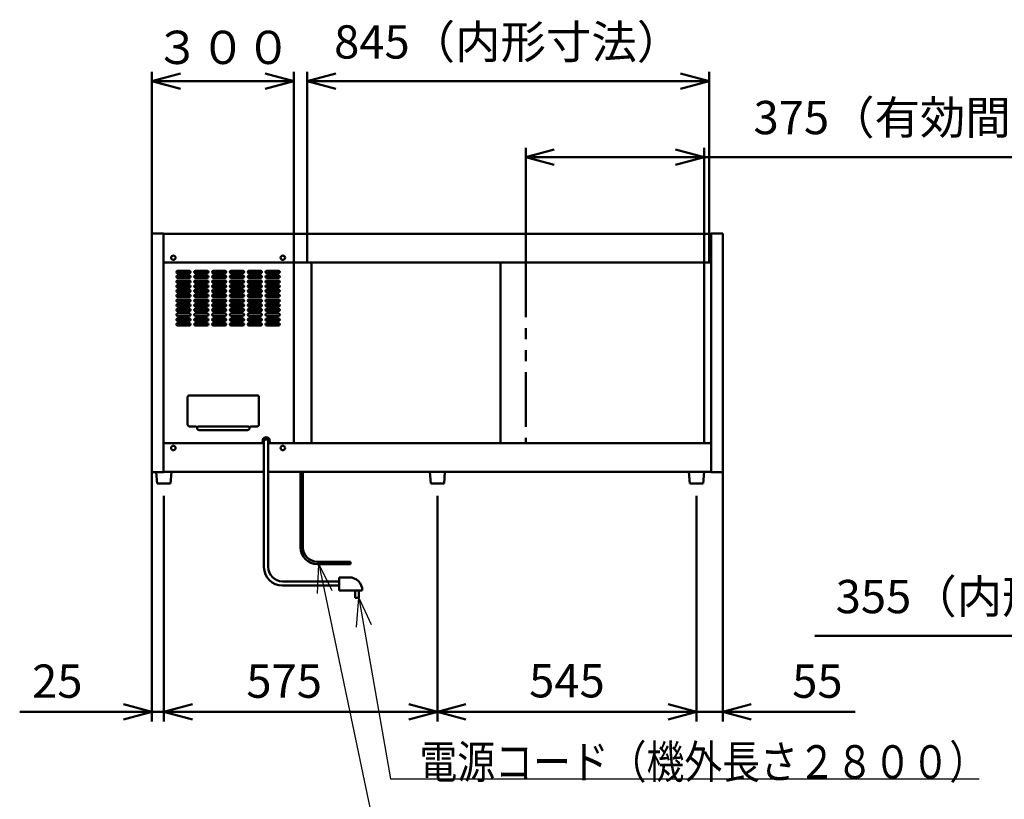
# Model space of a CAD drawing. Units: millimetres. Extents: x 0 to 8380, y 0 to 5550.
# Drawn here: x 4472 to 6542, y 1941 to 3581 of the extents above; entities that cross this region are included whole.
import ezdxf

# ---------------------------------------------------------------- set-up
doc = ezdxf.new("R2010")
doc.units = ezdxf.units.MM
doc.header["$LTSCALE"] = 3.629134
doc.linetypes.add('PHANTOM', pattern=[63.5, 31.75, -6.35, 6.35, -6.35, 6.35, -6.35])
doc.layers.add('SUNPOU', color=7, linetype='Continuous')
doc.styles.get("Standard").update_dxf_attribs({"font": 'txt', "bigfont": 'extfont2'})
doc.dimstyles.get("Standard").update_dxf_attribs({"dimtxt": 2.5, "dimasz": 2.5, "dimexe": 1.25, "dimexo": 0.625, "dimtad": 1, "dimzin": 0, "dimdsep": 46, "dimtxsty": 'Standard', "dimcen": 2.5, "dimadec": 0, "dimazin": 0, "dimtfac": 0.75, "dimtmove": 0, "dimatfit": 3, "dimfxl": 1, "dimarcsym": 0})

# ---------------------------------------------------------------- blocks, each defined once
blk = doc.blocks.new('_OPEN30')
at = {"color": 0, "linetype": 'ByBlock', "lineweight": -2}
for p, q in [((-1, 0.267949), (0, 0)), ((0, 0), (-1, -0.267949)), ((0, 0), (-1, 0))]:
    blk.add_line(p, q, dxfattribs=at)
blk = doc.blocks.new('*D8')
at = {"layer": 'Defpoints', "color": 0}
for p in [(7023.5, 2660), (7378.5, 2660), (7023.5, 2285)]:
    blk.add_point(p, dxfattribs=at)
at = {"layer": 'SUNPOU', "color": 0, "linetype": 'Continuous', "lineweight": 50}
for p, q in [((7023.5, 2659.4), (7023.5, 2265)), ((7378.5, 2659.4), (7378.5, 2265)), ((7023.5, 2285), (6143.4, 2285)), ((7318.5, 2285), (7083.5, 2285))]:
    blk.add_line(p, q, dxfattribs=at)
at = {"layer": 'SUNPOU', "color": 0, "lineweight": 50, "xscale": 60, "yscale": 60, "zscale": 60, "rotation": 180}
blk.add_blockref('_OPEN30', (7023.5, 2285), dxfattribs=at)
at = {"layer": 'SUNPOU', "color": 0, "lineweight": 50, "xscale": 60, "yscale": 60, "zscale": 60}
blk.add_blockref('_OPEN30', (7378.5, 2285), dxfattribs=at)
at = {"layer": 'SUNPOU', "color": 0, "lineweight": 50, "insert": (6553.5, 2358.5), "char_height": 70, "attachment_point": 5}
blk.add_mtext('355（内形寸法）', dxfattribs=at)
blk = doc.blocks.new('*D9')
at = {"layer": 'Defpoints', "color": 0}
for p in [(5535.8, 3291.2), (5535.8, 3070), (5910.8, 3070)]:
    blk.add_point(p, dxfattribs=at)
at = {"layer": 'SUNPOU', "color": 0, "linetype": 'Continuous', "lineweight": 50}
for p, q in [((5535.8, 3070.6), (5535.8, 3311.2)), ((5910.8, 3070.6), (5910.8, 3311.2)), ((5850.8, 3291.2), (5595.8, 3291.2)), ((5910.8, 3291.2), (6790.9, 3291.2))]:
    blk.add_line(p, q, dxfattribs=at)
at = {"layer": 'SUNPOU', "color": 0, "lineweight": 50, "xscale": 60, "yscale": 60, "zscale": 60, "rotation": 180}
blk.add_blockref('_OPEN30', (5535.8, 3291.2), dxfattribs=at)
at = {"layer": 'SUNPOU', "color": 0, "lineweight": 50, "xscale": 60, "yscale": 60, "zscale": 60}
blk.add_blockref('_OPEN30', (5910.8, 3291.2), dxfattribs=at)
at = {"layer": 'SUNPOU', "color": 0, "lineweight": 50, "insert": (6380.8, 3365.7), "char_height": 70, "attachment_point": 5}
blk.add_mtext('375（有効間口）', dxfattribs=at)
blk = doc.blocks.new('*D10')
at = {"layer": 'Defpoints', "color": 0}
for p in [(5076.4, 3451.2), (5076.4, 3070), (5921.4, 3070)]:
    blk.add_point(p, dxfattribs=at)
at = {"layer": 'SUNPOU', "color": 0, "linetype": 'Continuous', "lineweight": 50}
for p, q in [((5076.4, 3070.6), (5076.4, 3471.2)), ((5921.4, 3070.6), (5921.4, 3471.2)), ((5861.4, 3451.2), (5136.4, 3451.2))]:
    blk.add_line(p, q, dxfattribs=at)
at = {"layer": 'SUNPOU', "color": 0, "lineweight": 50, "xscale": 60, "yscale": 60, "zscale": 60, "rotation": 180}
blk.add_blockref('_OPEN30', (5076.4, 3451.2), dxfattribs=at)
at = {"layer": 'SUNPOU', "color": 0, "lineweight": 50, "xscale": 60, "yscale": 60, "zscale": 60}
blk.add_blockref('_OPEN30', (5921.4, 3451.2), dxfattribs=at)
at = {"layer": 'SUNPOU', "color": 0, "lineweight": 50, "insert": (5498.9, 3524.7), "char_height": 70, "attachment_point": 5}
blk.add_mtext('845（内形寸法）', dxfattribs=at)
blk = doc.blocks.new('*D16')
at = {"layer": 'Defpoints', "color": 0}
for p in [(4775, 2580), (5350, 2580), (5350, 2125)]:
    blk.add_point(p, dxfattribs=at)
at = {"layer": 'SUNPOU', "color": 0, "linetype": 'Continuous', "lineweight": 50}
for p, q in [((4775, 2579.4), (4775, 2105)), ((5350, 2579.4), (5350, 2105)), ((4835, 2125), (5290, 2125))]:
    blk.add_line(p, q, dxfattribs=at)
at = {"layer": 'SUNPOU', "color": 0, "lineweight": 50, "xscale": 60, "yscale": 60, "zscale": 60, "rotation": 180}
blk.add_blockref('_OPEN30', (4775, 2125), dxfattribs=at)
at = {"layer": 'SUNPOU', "color": 0, "lineweight": 50, "xscale": 60, "yscale": 60, "zscale": 60}
blk.add_blockref('_OPEN30', (5350, 2125), dxfattribs=at)
at = {"layer": 'SUNPOU', "color": 0, "lineweight": 50, "insert": (5027.9, 2180.7), "char_height": 70, "attachment_point": 5}
blk.add_mtext('575', dxfattribs=at)
blk = doc.blocks.new('*D17')
at = {"layer": 'Defpoints', "color": 0}
for p in [(5950, 2628.8), (5895, 2580), (5895, 2125)]:
    blk.add_point(p, dxfattribs=at)
at = {"layer": 'SUNPOU', "color": 0, "linetype": 'Continuous', "lineweight": 50}
for p, q in [((5950, 2628.2), (5950, 2105)), ((5895, 2579.4), (5895, 2105)), ((5835, 2125), (5775, 2125)), ((5950, 2125), (5895, 2125)), ((5950, 2125), (6228.2, 2125)), ((6010, 2125), (6070, 2125))]:
    blk.add_line(p, q, dxfattribs=at)
at = {"layer": 'SUNPOU', "color": 0, "lineweight": 50, "xscale": 60, "yscale": 60, "zscale": 60}
blk.add_blockref('_OPEN30', (5895, 2125), dxfattribs=at)
at = {"layer": 'SUNPOU', "color": 0, "lineweight": 50, "xscale": 60, "yscale": 60, "zscale": 60, "rotation": 180}
blk.add_blockref('_OPEN30', (5950, 2125), dxfattribs=at)
at = {"layer": 'SUNPOU', "color": 0, "lineweight": 50, "insert": (6149.1, 2180.7), "char_height": 70, "attachment_point": 5}
blk.add_mtext('55', dxfattribs=at)
blk = doc.blocks.new('*D18')
at = {"layer": 'Defpoints', "color": 0}
for p in [(5350, 2580), (5895, 2580), (5895, 2125)]:
    blk.add_point(p, dxfattribs=at)
at = {"layer": 'SUNPOU', "color": 0, "linetype": 'Continuous', "lineweight": 50}
for p, q in [((5350, 2579.4), (5350, 2105)), ((5895, 2579.4), (5895, 2105)), ((5410, 2125), (5835, 2125))]:
    blk.add_line(p, q, dxfattribs=at)
at = {"layer": 'SUNPOU', "color": 0, "lineweight": 50, "xscale": 60, "yscale": 60, "zscale": 60, "rotation": 180}
blk.add_blockref('_OPEN30', (5350, 2125), dxfattribs=at)
at = {"layer": 'SUNPOU', "color": 0, "lineweight": 50, "xscale": 60, "yscale": 60, "zscale": 60}
blk.add_blockref('_OPEN30', (5895, 2125), dxfattribs=at)
at = {"layer": 'SUNPOU', "color": 0, "lineweight": 50, "insert": (5622.5, 2181.5), "char_height": 70, "attachment_point": 5}
blk.add_mtext('545', dxfattribs=at)
blk = doc.blocks.new('*D19')
at = {"layer": 'Defpoints', "color": 0}
for p in [(4750, 2628.8), (4775, 2580), (4750, 2125)]:
    blk.add_point(p, dxfattribs=at)
at = {"layer": 'SUNPOU', "color": 0, "linetype": 'Continuous', "lineweight": 50}
for p, q in [((4750, 2628.2), (4750, 2105)), ((4775, 2579.4), (4775, 2105)), ((4750, 2125), (4471.8, 2125)), ((4690, 2125), (4630, 2125)), ((4775, 2125), (4750, 2125)), ((4835, 2125), (4895, 2125))]:
    blk.add_line(p, q, dxfattribs=at)
at = {"layer": 'SUNPOU', "color": 0, "lineweight": 50, "xscale": 60, "yscale": 60, "zscale": 60}
blk.add_blockref('_OPEN30', (4750, 2125), dxfattribs=at)
at = {"layer": 'SUNPOU', "color": 0, "lineweight": 50, "xscale": 60, "yscale": 60, "zscale": 60, "rotation": 180}
blk.add_blockref('_OPEN30', (4775, 2125), dxfattribs=at)
at = {"layer": 'SUNPOU', "color": 0, "lineweight": 50, "insert": (4550.9, 2180.7), "char_height": 70, "attachment_point": 5}
blk.add_mtext('25', dxfattribs=at)
blk = doc.blocks.new('*D20')
at = {"layer": 'Defpoints', "color": 0}
for p in [(5048, 3451.2), (4750, 3131.2), (5048, 3070)]:
    blk.add_point(p, dxfattribs=at)
at = {"layer": 'SUNPOU', "color": 0, "linetype": 'Continuous', "lineweight": 50}
for p, q in [((4750, 3131.8), (4750, 3471.2)), ((5048, 3070.6), (5048, 3471.2)), ((4810, 3451.2), (4988, 3451.2))]:
    blk.add_line(p, q, dxfattribs=at)
at = {"layer": 'SUNPOU', "color": 0, "lineweight": 50, "xscale": 60, "yscale": 60, "zscale": 60, "rotation": 180}
blk.add_blockref('_OPEN30', (4750, 3451.2), dxfattribs=at)
at = {"layer": 'SUNPOU', "color": 0, "lineweight": 50, "xscale": 60, "yscale": 60, "zscale": 60}
blk.add_blockref('_OPEN30', (5048, 3451.2), dxfattribs=at)
at = {"layer": 'SUNPOU', "color": 0, "lineweight": 50, "insert": (4899, 3513.2), "char_height": 70, "attachment_point": 5}
blk.add_mtext('３００', dxfattribs=at)

msp = doc.modelspace()

# ---------------------------------------------------------------- linework, layer by layer
at = {"color": 2, "linetype": 'Continuous', "lineweight": 50}
for p, q in [((4750, 3131.2), (4774.2, 3131.2)), ((4750, 2628.8), (4750, 3131.2)), ((4774.2, 3131.2), (4774.2, 3130)), ((4774.2, 3070), (4774.2, 3130)), ((4774.2, 3130), (5925.8, 3130)), ((5925.8, 3131.2), (5950, 3131.2)), ((5925.8, 3130), (5925.8, 3131.2)), ((5925.8, 3130), (5925.8, 3070)), ((5950, 3131.2), (5950, 2628.8)), ((4774.2, 2690), (4774.2, 3070)), ((4774.2, 3070), (5046.7, 3070)), ((5046.7, 3070), (5068.7, 3070)), ((5048, 3070), (5048, 2690)), ((5068.7, 3070), (5478.75, 3070)), ((5085.2, 2690), (5085.2, 3070)), ((5478.75, 3070), (5518.75, 3070)), ((5483, 3070), (5483, 2690)), ((5518.75, 3070), (5925.8, 3070)), ((5910.8, 3070), (5910.8, 2690)), ((5925.8, 3070), (5925.8, 2690)), ((4828.75, 3052.5), (4803.75, 3052.5)), ((4803.75, 3047.5), (4828.75, 3047.5)), ((4866.25, 3052.5), (4841.25, 3052.5)), ((4841.25, 3047.5), (4866.25, 3047.5)), ((4903.75, 3052.5), (4878.75, 3052.5)), ((4878.75, 3047.5), (4903.75, 3047.5)), ((4941.25, 3052.5), (4916.25, 3052.5)), ((4916.25, 3047.5), (4941.25, 3047.5)), ((4978.75, 3052.5), (4953.75, 3052.5)), ((4953.75, 3047.5), (4978.75, 3047.5)), ((5016.25, 3052.5), (4991.25, 3052.5)), ((4991.25, 3047.5), (5016.25, 3047.5)), ((4828.75, 3042.5), (4803.75, 3042.5)), ((4803.75, 3037.5), (4828.75, 3037.5)), ((4828.75, 3032.5), (4803.75, 3032.5)), ((4803.75, 3027.5), (4828.75, 3027.5)), ((4866.25, 3042.5), (4841.25, 3042.5)), ((4841.25, 3037.5), (4866.25, 3037.5)), ((4866.25, 3032.5), (4841.25, 3032.5)), ((4841.25, 3027.5), (4866.25, 3027.5)), ((4903.75, 3042.5), (4878.75, 3042.5)), ((4878.75, 3037.5), (4903.75, 3037.5)), ((4903.75, 3032.5), (4878.75, 3032.5)), ((4878.75, 3027.5), (4903.75, 3027.5)), ((4941.25, 3042.5), (4916.25, 3042.5)), ((4916.25, 3037.5), (4941.25, 3037.5)), ((4941.25, 3032.5), (4916.25, 3032.5)), ((4916.25, 3027.5), (4941.25, 3027.5)), ((4978.75, 3042.5), (4953.75, 3042.5)), ((4953.75, 3037.5), (4978.75, 3037.5)), ((4978.75, 3032.5), (4953.75, 3032.5)), ((4953.75, 3027.5), (4978.75, 3027.5)), ((5016.25, 3042.5), (4991.25, 3042.5)), ((4991.25, 3037.5), (5016.25, 3037.5)), ((5016.25, 3032.5), (4991.25, 3032.5)), ((4991.25, 3027.5), (5016.25, 3027.5)), ((4828.75, 3022.5), (4803.75, 3022.5)), ((4803.75, 3017.5), (4828.75, 3017.5)), ((4828.75, 3012.5), (4803.75, 3012.5)), ((4803.75, 3007.5), (4828.75, 3007.5)), ((4828.75, 3002.5), (4803.75, 3002.5)), ((4866.25, 3022.5), (4841.25, 3022.5)), ((4841.25, 3017.5), (4866.25, 3017.5)), ((4866.25, 3012.5), (4841.25, 3012.5)), ((4841.25, 3007.5), (4866.25, 3007.5)), ((4866.25, 3002.5), (4841.25, 3002.5)), ((4903.75, 3022.5), (4878.75, 3022.5)), ((4878.75, 3017.5), (4903.75, 3017.5)), ((4903.75, 3012.5), (4878.75, 3012.5)), ((4878.75, 3007.5), (4903.75, 3007.5)), ((4903.75, 3002.5), (4878.75, 3002.5)), ((4941.25, 3022.5), (4916.25, 3022.5)), ((4916.25, 3017.5), (4941.25, 3017.5)), ((4941.25, 3012.5), (4916.25, 3012.5)), ((4916.25, 3007.5), (4941.25, 3007.5)), ((4941.25, 3002.5), (4916.25, 3002.5)), ((4978.75, 3022.5), (4953.75, 3022.5)), ((4953.75, 3017.5), (4978.75, 3017.5)), ((4978.75, 3012.5), (4953.75, 3012.5)), ((4953.75, 3007.5), (4978.75, 3007.5)), ((4978.75, 3002.5), (4953.75, 3002.5)), ((5016.25, 3022.5), (4991.25, 3022.5)), ((4991.25, 3017.5), (5016.25, 3017.5)), ((5016.25, 3012.5), (4991.25, 3012.5)), ((4991.25, 3007.5), (5016.25, 3007.5)), ((5016.25, 3002.5), (4991.25, 3002.5)), ((4803.75, 2997.5), (4828.75, 2997.5)), ((4828.75, 2992.5), (4803.75, 2992.5)), ((4803.75, 2987.5), (4828.75, 2987.5)), ((4828.75, 2982.5), (4803.75, 2982.5)), ((4841.25, 2997.5), (4866.25, 2997.5)), ((4866.25, 2992.5), (4841.25, 2992.5)), ((4841.25, 2987.5), (4866.25, 2987.5)), ((4866.25, 2982.5), (4841.25, 2982.5)), ((4878.75, 2997.5), (4903.75, 2997.5)), ((4903.75, 2992.5), (4878.75, 2992.5)), ((4878.75, 2987.5), (4903.75, 2987.5)), ((4903.75, 2982.5), (4878.75, 2982.5)), ((4916.25, 2997.5), (4941.25, 2997.5)), ((4941.25, 2992.5), (4916.25, 2992.5)), ((4916.25, 2987.5), (4941.25, 2987.5)), ((4941.25, 2982.5), (4916.25, 2982.5)), ((4953.75, 2997.5), (4978.75, 2997.5)), ((4978.75, 2992.5), (4953.75, 2992.5)), ((4953.75, 2987.5), (4978.75, 2987.5)), ((4978.75, 2982.5), (4953.75, 2982.5)), ((4991.25, 2997.5), (5016.25, 2997.5)), ((5016.25, 2992.5), (4991.25, 2992.5)), ((4991.25, 2987.5), (5016.25, 2987.5)), ((5016.25, 2982.5), (4991.25, 2982.5)), ((4803.75, 2977.5), (4828.75, 2977.5)), ((4828.75, 2972.5), (4803.75, 2972.5)), ((4803.75, 2967.5), (4828.75, 2967.5)), ((4828.75, 2962.5), (4803.75, 2962.5)), ((4841.25, 2977.5), (4866.25, 2977.5)), ((4866.25, 2972.5), (4841.25, 2972.5)), ((4841.25, 2967.5), (4866.25, 2967.5)), ((4866.25, 2962.5), (4841.25, 2962.5)), ((4878.75, 2977.5), (4903.75, 2977.5)), ((4903.75, 2972.5), (4878.75, 2972.5)), ((4878.75, 2967.5), (4903.75, 2967.5)), ((4903.75, 2962.5), (4878.75, 2962.5)), ((4916.25, 2977.5), (4941.25, 2977.5)), ((4941.25, 2972.5), (4916.25, 2972.5)), ((4916.25, 2967.5), (4941.25, 2967.5)), ((4941.25, 2962.5), (4916.25, 2962.5)), ((4953.75, 2977.5), (4978.75, 2977.5)), ((4978.75, 2972.5), (4953.75, 2972.5)), ((4953.75, 2967.5), (4978.75, 2967.5)), ((4978.75, 2962.5), (4953.75, 2962.5)), ((4991.25, 2977.5), (5016.25, 2977.5)), ((5016.25, 2972.5), (4991.25, 2972.5)), ((4991.25, 2967.5), (5016.25, 2967.5)), ((5016.25, 2962.5), (4991.25, 2962.5)), ((4803.75, 2957.5), (4828.75, 2957.5)), ((4828.75, 2952.5), (4803.75, 2952.5)), ((4803.75, 2947.5), (4828.75, 2947.5)), ((4828.75, 2942.5), (4803.75, 2942.5)), ((4841.25, 2957.5), (4866.25, 2957.5)), ((4866.25, 2952.5), (4841.25, 2952.5)), ((4841.25, 2947.5), (4866.25, 2947.5)), ((4866.25, 2942.5), (4841.25, 2942.5)), ((4878.75, 2957.5), (4903.75, 2957.5)), ((4903.75, 2952.5), (4878.75, 2952.5)), ((4878.75, 2947.5), (4903.75, 2947.5)), ((4903.75, 2942.5), (4878.75, 2942.5)), ((4916.25, 2957.5), (4941.25, 2957.5)), ((4941.25, 2952.5), (4916.25, 2952.5)), ((4916.25, 2947.5), (4941.25, 2947.5)), ((4941.25, 2942.5), (4916.25, 2942.5)), ((4953.75, 2957.5), (4978.75, 2957.5)), ((4978.75, 2952.5), (4953.75, 2952.5)), ((4953.75, 2947.5), (4978.75, 2947.5)), ((4978.75, 2942.5), (4953.75, 2942.5)), ((4991.25, 2957.5), (5016.25, 2957.5)), ((5016.25, 2952.5), (4991.25, 2952.5)), ((4991.25, 2947.5), (5016.25, 2947.5)), ((5016.25, 2942.5), (4991.25, 2942.5)), ((4803.75, 2937.5), (4828.75, 2937.5)), ((4841.25, 2937.5), (4866.25, 2937.5)), ((4878.75, 2937.5), (4903.75, 2937.5)), ((4916.25, 2937.5), (4941.25, 2937.5)), ((4953.75, 2937.5), (4978.75, 2937.5)), ((4991.25, 2937.5), (5016.25, 2937.5)), ((4825, 2729.5), (4825, 2786.5)), ((4829, 2790.5), (4971, 2790.5)), ((4975, 2786.5), (4975, 2729.5)), ((4841, 2725.5), (4829, 2725.5)), ((4849, 2725.5), (4951, 2725.5)), ((4951, 2717.5), (4849, 2717.5)), ((4971, 2725.5), (4959, 2725.5)), ((4984.5, 2700.5), (4995.5, 2700.5)), ((4984.5, 2689.5), (4984.5, 2700.5)), ((4985.5, 2695), (4985.5, 2429.5)), ((4994.5, 2429.5), (4994.5, 2695)), ((4995.5, 2700.5), (4995.5, 2689.5)), ((4774.2, 2630), (4774.2, 2690)), ((4774.2, 2690), (4984.5, 2690)), ((4985.5, 2689.5), (4984.5, 2689.5)), ((4995.5, 2689.5), (4994.5, 2689.5)), ((4995.5, 2690), (5046.7, 2690)), ((5046.7, 2690), (5068.7, 2690)), ((5068.7, 2690), (5478.75, 2690)), ((5478.75, 2690), (5518.75, 2690)), ((5518.75, 2690), (5925.8, 2690)), ((5925.8, 2690), (5925.8, 2630)), ((4774.2, 2628.8), (4774.2, 2630)), ((4776, 2630), (4774.2, 2630)), ((4775.5, 2630), (4774.2, 2630)), ((4775.5, 2630), (4774.2, 2630)), ((4985.5, 2630), (4774.2, 2630)), ((4789, 2605), (4791, 2630)), ((5062.5, 2630), (4994.5, 2630)), ((5067.5, 2630), (5062.5, 2630)), ((5062.5, 2630), (5062.5, 2470.8)), ((5067.5, 2630), (5067.5, 2470.8)), ((5879, 2630), (5067.5, 2630)), ((5374.5, 2630), (5325, 2630)), ((5334, 2630), (5336, 2605)), ((5366, 2630), (5334, 2630)), ((5366, 2630), (5334, 2630)), ((5364, 2605), (5366, 2630)), ((5879, 2630), (5870, 2630)), ((5879, 2630), (5881, 2605)), ((5911, 2630), (5879, 2630)), ((5911, 2630), (5879, 2630)), ((5909, 2605), (5911, 2630)), ((5916.5, 2630), (5911, 2630)), ((5925.8, 2630), (5911, 2630)), ((5925.8, 2628.8), (5925.8, 2630)), ((4774.2, 2628.8), (4750, 2628.8)), ((4759.1, 2628.8), (4761, 2605)), ((5950, 2628.8), (5925.8, 2628.8)), ((4761, 2605), (4789, 2605)), ((5336, 2605), (5364, 2605)), ((5881, 2605), (5909, 2605)), ((5167.15, 2440.8), (5097.5, 2440.8)), ((5167.15, 2435.8), (5097.5, 2435.8)), ((5167.15, 2435.8), (5167.15, 2440.8)), ((5143.3, 2380.1), (5143.3, 2408)), ((5143.3, 2408), (5164.3, 2408)), ((5143.3, 2399.5), (5024.5, 2399.5)), ((5024.5, 2390.5), (5143.3, 2390.5)), ((5192.2, 2380.1), (5143.3, 2380.1)), ((5177.15, 2380), (5177.15, 2365)), ((5185.15, 2380), (5177.15, 2380)), ((5177.15, 2365), (5185.15, 2365)), ((5185.15, 2365), (5185.15, 2380))]:
    msp.add_line(p, q, dxfattribs=at)
at = {"color": 2, "linetype": 'PHANTOM', "lineweight": 50}
msp.add_line((5535.8, 3070), (5535.8, 2690), dxfattribs=at)
at = {"color": 2, "linetype": 'Continuous', "lineweight": 50}
for centre in [(4795, 3080), (5025, 3080), (4795, 2680), (5025, 2680)]:
    msp.add_circle(centre, 4.7, dxfattribs=at)
for centre, radius, start, end in [((4803.75, 3050), 2.5, 90, 270), ((4828.75, 3050), 2.5, 270, 90), ((4841.25, 3050), 2.5, 90, 270), ((4866.25, 3050), 2.5, 270, 90), ((4878.75, 3050), 2.5, 90, 270), ((4903.75, 3050), 2.5, 270, 90), ((4916.25, 3050), 2.5, 90, 270), ((4941.25, 3050), 2.5, 270, 90), ((4953.75, 3050), 2.5, 90, 270), ((4978.75, 3050), 2.5, 270, 90), ((4991.25, 3050), 2.5, 90, 270), ((5016.25, 3050), 2.5, 270, 90), ((4803.75, 3040), 2.5, 90, 270), ((4803.75, 3030), 2.5, 90, 270), ((4828.75, 3040), 2.5, 270, 90), ((4828.75, 3030), 2.5, 270, 90), ((4841.25, 3040), 2.5, 90, 270), ((4841.25, 3030), 2.5, 90, 270), ((4866.25, 3040), 2.5, 270, 90), ((4866.25, 3030), 2.5, 270, 90), ((4878.75, 3040), 2.5, 90, 270), ((4878.75, 3030), 2.5, 90, 270), ((4903.75, 3040), 2.5, 270, 90), ((4903.75, 3030), 2.5, 270, 90), ((4916.25, 3040), 2.5, 90, 270), ((4916.25, 3030), 2.5, 90, 270), ((4941.25, 3040), 2.5, 270, 90), ((4941.25, 3030), 2.5, 270, 90), ((4953.75, 3040), 2.5, 90, 270), ((4953.75, 3030), 2.5, 90, 270), ((4978.75, 3040), 2.5, 270, 90), ((4978.75, 3030), 2.5, 270, 90), ((4991.25, 3040), 2.5, 90, 270), ((4991.25, 3030), 2.5, 90, 270), ((5016.25, 3040), 2.5, 270, 90), ((5016.25, 3030), 2.5, 270, 90), ((4803.75, 3020), 2.5, 90, 270), ((4803.75, 3010), 2.5, 90, 270), ((4803.75, 3000), 2.5, 90, 270), ((4828.75, 3020), 2.5, 270, 90), ((4828.75, 3010), 2.5, 270, 90), ((4828.75, 3000), 2.5, 270, 90), ((4841.25, 3020), 2.5, 90, 270), ((4841.25, 3010), 2.5, 90, 270), ((4841.25, 3000), 2.5, 90, 270), ((4866.25, 3020), 2.5, 270, 90), ((4866.25, 3010), 2.5, 270, 90), ((4866.25, 3000), 2.5, 270, 90), ((4878.75, 3020), 2.5, 90, 270), ((4878.75, 3010), 2.5, 90, 270), ((4878.75, 3000), 2.5, 90, 270), ((4903.75, 3020), 2.5, 270, 90), ((4903.75, 3010), 2.5, 270, 90), ((4903.75, 3000), 2.5, 270, 90), ((4916.25, 3020), 2.5, 90, 270), ((4916.25, 3010), 2.5, 90, 270), ((4916.25, 3000), 2.5, 90, 270), ((4941.25, 3020), 2.5, 270, 90), ((4941.25, 3010), 2.5, 270, 90), ((4941.25, 3000), 2.5, 270, 90), ((4953.75, 3020), 2.5, 90, 270), ((4953.75, 3010), 2.5, 90, 270), ((4953.75, 3000), 2.5, 90, 270), ((4978.75, 3020), 2.5, 270, 90), ((4978.75, 3010), 2.5, 270, 90), ((4978.75, 3000), 2.5, 270, 90), ((4991.25, 3020), 2.5, 90, 270), ((4991.25, 3010), 2.5, 90, 270), ((4991.25, 3000), 2.5, 90, 270), ((5016.25, 3020), 2.5, 270, 90), ((5016.25, 3010), 2.5, 270, 90), ((5016.25, 3000), 2.5, 270, 90), ((4803.75, 2990), 2.5, 90, 270), ((4803.75, 2980), 2.5, 90, 270), ((4828.75, 2990), 2.5, 270, 90), ((4828.75, 2980), 2.5, 270, 90), ((4841.25, 2990), 2.5, 90, 270), ((4841.25, 2980), 2.5, 90, 270), ((4866.25, 2990), 2.5, 270, 90), ((4866.25, 2980), 2.5, 270, 90), ((4878.75, 2990), 2.5, 90, 270), ((4878.75, 2980), 2.5, 90, 270), ((4903.75, 2990), 2.5, 270, 90), ((4903.75, 2980), 2.5, 270, 90), ((4916.25, 2990), 2.5, 90, 270), ((4916.25, 2980), 2.5, 90, 270), ((4941.25, 2990), 2.5, 270, 90), ((4941.25, 2980), 2.5, 270, 90), ((4953.75, 2990), 2.5, 90, 270), ((4953.75, 2980), 2.5, 90, 270), ((4978.75, 2990), 2.5, 270, 90), ((4978.75, 2980), 2.5, 270, 90), ((4991.25, 2990), 2.5, 90, 270), ((4991.25, 2980), 2.5, 90, 270), ((5016.25, 2990), 2.5, 270, 90), ((5016.25, 2980), 2.5, 270, 90), ((4803.75, 2970), 2.5, 90, 270), ((4803.75, 2960), 2.5, 90, 270), ((4828.75, 2970), 2.5, 270, 90), ((4828.75, 2960), 2.5, 270, 90), ((4841.25, 2970), 2.5, 90, 270), ((4841.25, 2960), 2.5, 90, 270), ((4866.25, 2970), 2.5, 270, 90), ((4866.25, 2960), 2.5, 270, 90), ((4878.75, 2970), 2.5, 90, 270), ((4878.75, 2960), 2.5, 90, 270), ((4903.75, 2970), 2.5, 270, 90), ((4903.75, 2960), 2.5, 270, 90), ((4916.25, 2970), 2.5, 90, 270), ((4916.25, 2960), 2.5, 90, 270), ((4941.25, 2970), 2.5, 270, 90), ((4941.25, 2960), 2.5, 270, 90), ((4953.75, 2970), 2.5, 90, 270), ((4953.75, 2960), 2.5, 90, 270), ((4978.75, 2970), 2.5, 270, 90), ((4978.75, 2960), 2.5, 270, 90), ((4991.25, 2970), 2.5, 90, 270), ((4991.25, 2960), 2.5, 90, 270), ((5016.25, 2970), 2.5, 270, 90), ((5016.25, 2960), 2.5, 270, 90), ((4803.75, 2950), 2.5, 90, 270), ((4803.75, 2940), 2.5, 90, 270), ((4828.75, 2950), 2.5, 270, 90), ((4828.75, 2940), 2.5, 270, 90), ((4841.25, 2950), 2.5, 90, 270), ((4841.25, 2940), 2.5, 90, 270), ((4866.25, 2950), 2.5, 270, 90), ((4866.25, 2940), 2.5, 270, 90), ((4878.75, 2950), 2.5, 90, 270), ((4878.75, 2940), 2.5, 90, 270), ((4903.75, 2950), 2.5, 270, 90), ((4903.75, 2940), 2.5, 270, 90), ((4916.25, 2950), 2.5, 90, 270), ((4916.25, 2940), 2.5, 90, 270), ((4941.25, 2950), 2.5, 270, 90), ((4941.25, 2940), 2.5, 270, 90), ((4953.75, 2950), 2.5, 90, 270), ((4953.75, 2940), 2.5, 90, 270), ((4978.75, 2950), 2.5, 270, 90), ((4978.75, 2940), 2.5, 270, 90), ((4991.25, 2950), 2.5, 90, 270), ((4991.25, 2940), 2.5, 90, 270), ((5016.25, 2950), 2.5, 270, 90), ((5016.25, 2940), 2.5, 270, 90), ((4829, 2786.5), 4, 90, 180), ((4971, 2786.5), 4, 0, 90), ((4829, 2729.5), 4, 180, 270), ((4841, 2721.5), 4, 0, 90), ((4849, 2721.5), 4, 90, 270), ((4849, 2721.5), 4, 180, 270), ((4951, 2721.5), 4, 270, 90), ((4951, 2721.5), 4, 270, 360), ((4959, 2721.5), 4, 90, 180), ((4971, 2729.5), 4, 270, 360), ((4990, 2695), 7.5, 0, 216.8699), ((4990, 2695), 7.5, 323.1301, 360), ((5097.5, 2470.8), 35, 180, 270), ((5097.5, 2470.8), 30, 180, 270), ((5024.5, 2429.5), 39, 180, 270), ((5024.5, 2429.5), 30, 180, 270), ((5164.3, 2380.1), 27.9, 0, 90)]:
    msp.add_arc(centre, radius, start, end, dxfattribs=at)
for points, knots in [([(4985.51, 2695.16), (4985.51, 2695.15), (4985.5, 2695.12), (4985.5, 2695.07), (4985.5, 2695), (4985.5, 2694.93), (4985.5, 2694.87), (4985.51, 2694.8), (4985.51, 2694.76), (4985.52, 2694.74)], [0, 0, 0, 0, 0.03292006, 0.09865813, 0.16432355, 0.22998896, 0.29572704, 0.36161019, 0.42771035, 0.42771035, 0.42771035, 0.42771035]), ([(4987, 2697.24), (4986.99, 2697.23), (4986.96, 2697.21), (4986.89, 2697.17), (4986.82, 2697.13), (4986.76, 2697.08), (4986.69, 2697.03), (4986.63, 2696.98), (4986.56, 2696.94), (4986.5, 2696.88), (4986.44, 2696.83), (4986.38, 2696.78), (4986.32, 2696.73), (4986.26, 2696.67), (4986.21, 2696.62), (4986.16, 2696.56), (4986.11, 2696.51), (4986.06, 2696.45), (4986.01, 2696.39), (4985.97, 2696.33), (4985.93, 2696.27), (4985.88, 2696.21), (4985.85, 2696.15), (4985.81, 2696.09), (4985.78, 2696.03), (4985.74, 2695.97), (4985.71, 2695.91), (4985.68, 2695.84), (4985.65, 2695.78), (4985.63, 2695.72), (4985.61, 2695.65), (4985.59, 2695.59), (4985.57, 2695.53), (4985.55, 2695.46), (4985.54, 2695.4), (4985.53, 2695.33), (4985.52, 2695.26), (4985.51, 2695.21), (4985.51, 2695.18), (4985.51, 2695.16), (4985.51, 2695.16)], [0, 0, 0, 0, 0.0430229, 0.1291229, 0.2153216, 0.2960061, 0.3765896, 0.4571092, 0.5376021, 0.6181058, 0.6986575, 0.7792944, 0.8600538, 0.9352688, 1.0103576, 1.0853666, 1.1603425, 1.2353321, 1.310382, 1.3855389, 1.4608493, 1.5313228, 1.6016369, 1.6718494, 1.7420182, 1.8122013, 1.8824567, 1.9528423, 2.0234156, 2.0906474, 2.1576847, 2.2245952, 2.2914472, 2.3583089, 2.4252486, 2.4923345, 2.5596341, 2.6257342, 2.6586337, 2.6586996, 2.6586996, 2.6586996, 2.6586996]), ([(4990.24, 2698), (4990.23, 2698), (4990.18, 2698), (4990.1, 2698), (4990, 2698), (4989.9, 2698), (4989.8, 2698), (4989.71, 2697.99), (4989.61, 2697.99), (4989.51, 2697.98), (4989.41, 2697.97), (4989.32, 2697.97), (4989.22, 2697.96), (4989.13, 2697.94), (4989.03, 2697.93), (4988.93, 2697.91), (4988.84, 2697.9), (4988.74, 2697.88), (4988.65, 2697.86), (4988.56, 2697.84), (4988.47, 2697.82), (4988.38, 2697.8), (4988.28, 2697.77), (4988.19, 2697.75), (4988.1, 2697.72), (4988.02, 2697.69), (4987.93, 2697.66), (4987.84, 2697.63), (4987.76, 2697.6), (4987.67, 2697.57), (4987.59, 2697.53), (4987.51, 2697.5), (4987.42, 2697.46), (4987.35, 2697.42), (4987.27, 2697.38), (4987.19, 2697.34), (4987.12, 2697.3), (4987.05, 2697.27), (4987.02, 2697.25), (4987, 2697.24), (4987, 2697.24)], [0, 0, 0, 0, 0.0489485, 0.1468166, 0.2446642, 0.3425118, 0.44038, 0.5382892, 0.6362599, 0.7334117, 0.8305018, 0.9275511, 1.0245809, 1.121612, 1.2186657, 1.3157628, 1.4129246, 1.5076889, 1.6023881, 1.697045, 1.7916823, 1.8863225, 1.9809885, 2.075703, 2.1704886, 2.2614795, 2.3523985, 2.4432711, 2.5341231, 2.6249801, 2.7158679, 2.806812, 2.8978382, 2.9839837, 3.0700457, 3.1560545, 3.2420405, 3.3280341, 3.3709577, 3.3710437, 3.3710437, 3.3710437, 3.3710437]), ([(4993.34, 2697.01), (4993.33, 2697.02), (4993.3, 2697.04), (4993.24, 2697.08), (4993.18, 2697.13), (4993.11, 2697.17), (4993.03, 2697.22), (4992.96, 2697.26), (4992.88, 2697.3), (4992.81, 2697.34), (4992.73, 2697.38), (4992.65, 2697.42), (4992.58, 2697.46), (4992.49, 2697.5), (4992.41, 2697.53), (4992.33, 2697.57), (4992.24, 2697.6), (4992.16, 2697.63), (4992.07, 2697.66), (4991.98, 2697.69), (4991.9, 2697.72), (4991.81, 2697.75), (4991.72, 2697.77), (4991.62, 2697.8), (4991.53, 2697.82), (4991.44, 2697.84), (4991.35, 2697.86), (4991.26, 2697.88), (4991.16, 2697.9), (4991.07, 2697.91), (4990.97, 2697.93), (4990.87, 2697.94), (4990.78, 2697.96), (4990.68, 2697.97), (4990.59, 2697.97), (4990.49, 2697.98), (4990.39, 2697.99), (4990.31, 2697.99), (4990.26, 2697.99), (4990.24, 2698), (4990.24, 2698)], [0, 0, 0, 0, 0.040266, 0.1208495, 0.2015341, 0.2877327, 0.3738327, 0.4598643, 0.5458579, 0.6318439, 0.7178526, 0.8039146, 0.8900601, 0.9810863, 1.0720305, 1.1629183, 1.2537753, 1.3446273, 1.4354999, 1.5264188, 1.6174098, 1.7121954, 1.8069098, 1.9015758, 1.9962161, 2.0908533, 2.1855102, 2.2802095, 2.3749738, 2.4721355, 2.5692327, 2.6662864, 2.7633175, 2.8603472, 2.9573966, 3.0544867, 3.1516384, 3.2496092, 3.2984726, 3.2985705, 3.2985705, 3.2985705, 3.2985705]), ([(4994.5, 2695), (4994.5, 2695.01), (4994.5, 2695.03), (4994.5, 2695.07), (4994.5, 2695.1), (4994.5, 2695.13), (4994.49, 2695.16), (4994.49, 2695.2), (4994.49, 2695.23), (4994.48, 2695.27), (4994.47, 2695.33), (4994.46, 2695.4), (4994.45, 2695.46), (4994.43, 2695.53), (4994.41, 2695.59), (4994.39, 2695.65), (4994.37, 2695.72), (4994.35, 2695.78), (4994.32, 2695.84), (4994.29, 2695.91), (4994.26, 2695.97), (4994.22, 2696.03), (4994.19, 2696.09), (4994.15, 2696.15), (4994.12, 2696.21), (4994.07, 2696.27), (4994.03, 2696.33), (4993.99, 2696.39), (4993.94, 2696.45), (4993.89, 2696.51), (4993.84, 2696.56), (4993.79, 2696.62), (4993.74, 2696.67), (4993.68, 2696.73), (4993.62, 2696.78), (4993.56, 2696.83), (4993.5, 2696.88), (4993.44, 2696.94), (4993.39, 2696.98), (4993.35, 2697), (4993.34, 2697.01)], [0, 0, 0, 0, 0.0328293, 0.0656677, 0.0985242, 0.131408, 0.1643281, 0.1972934, 0.230313, 0.2633958, 0.3306954, 0.3977812, 0.464721, 0.5315827, 0.5984346, 0.6653452, 0.7323825, 0.7996143, 0.8701876, 0.9405732, 1.0108286, 1.0810117, 1.1511805, 1.2213929, 1.2917071, 1.3621806, 1.4374909, 1.5126479, 1.5876978, 1.6626874, 1.7376633, 1.8126722, 1.887761, 1.9629761, 2.0437354, 2.1243724, 2.2049241, 2.2854277, 2.3659207, 2.4060949, 2.4060949, 2.4060949, 2.4060949])]:
    msp.add_open_spline(points, degree=3, knots=knots, dxfattribs=at)

# ---------------------------------------------------------------- texts
at = {"layer": 'SUNPOU', "color": 7, "linetype": 'Continuous', "lineweight": 50, "insert": (5312.33, 1985), "char_height": 70, "attachment_point": 7, "line_spacing_factor": 0.6}
msp.add_mtext('\\A1;\\W0.8333;電源コード（機外長さ２８００）', dxfattribs=at)

# ---------------------------------------------------------------- dimensions: what is measured, and where the dimension line sits
at = {"layer": 'SUNPOU', "color": 7, "linetype": 'Continuous', "lineweight": 50}
for base, p1, p2, override, picture, middle in [((5076.4, 3451.2), (5921.4, 3070), (5076.4, 3070), {"dimtxt": 70, "dimasz": 60, "dimexe": 20, "dimgap": 20, "dimdec": 1, "dimzin": 8, "dimpost": '<>（内形寸法）', "dimblk": 'OPEN30', "dimclrd": 0, "dimclre": 0, "dimclrt": 0, "dimtp": 0, "dimtm": 0, "dimlwd": 50, "dimlwe": 50}, '*D10', (5498.9, 3451.2)), ((5535.8, 3291.2), (5910.8, 3070), (5535.8, 3070), {"dimtxt": 70, "dimasz": 60, "dimexe": 20, "dimgap": 20, "dimdec": 1, "dimzin": 8, "dimpost": '<>（有効間口）', "dimblk": 'OPEN30', "dimclrd": 0, "dimclre": 0, "dimclrt": 0, "dimtp": 0, "dimtm": 0, "dimlwd": 50, "dimlwe": 50}, '*D9', (6380.84, 3291.2)), ((7023.5, 2284.96), (7378.5, 2660), (7023.5, 2660), {"dimtxt": 70, "dimasz": 60, "dimexe": 20, "dimgap": 20, "dimdec": 1, "dimzin": 8, "dimpost": '<>（内形寸法）', "dimblk": 'OPEN30', "dimclrd": 0, "dimclre": 0, "dimclrt": 0, "dimtp": 0, "dimtm": 0, "dimlwd": 50, "dimlwe": 50}, '*D8', (6553.46, 2284.96)), ((4750, 2125), (4775, 2580), (4750, 2628.8), {"dimtxt": 70, "dimasz": 60, "dimexe": 20, "dimgap": 20, "dimdec": 1, "dimzin": 8, "dimblk": 'OPEN30', "dimclrd": 0, "dimclre": 0, "dimclrt": 0, "dimtp": 0, "dimtm": 0, "dimlwd": 50, "dimlwe": 50}, '*D19', (4550.92, 2125)), ((5895, 2125), (5950, 2628.8), (5895, 2580), {"dimtxt": 70, "dimasz": 60, "dimexe": 20, "dimgap": 20, "dimdec": 1, "dimzin": 8, "dimblk": 'OPEN30', "dimclrd": 0, "dimclre": 0, "dimclrt": 0, "dimtp": 0, "dimtm": 0, "dimlwd": 50, "dimlwe": 50}, '*D17', (6149.08, 2125))]:
    dim = msp.add_linear_dim(base=base, p1=p1, p2=p2, angle=180, dimstyle='Standard', override=override, dxfattribs=at)
    dim.commit()
    dim.dimension.update_dxf_attribs({"geometry": picture, "text_midpoint": middle, "dimtype": 160})
dim = msp.add_linear_dim(base=(5048, 3451.2), p1=(4750, 3131.2), p2=(5048, 3070), text='３００', dimstyle='Standard', override={"dimtxt": 70, "dimasz": 60, "dimexe": 20, "dimgap": 20, "dimdec": 1, "dimzin": 8, "dimblk": 'OPEN30', "dimclrd": 0, "dimclre": 0, "dimclrt": 0, "dimtp": 0, "dimtm": 0, "dimlwd": 50, "dimlwe": 50}, dxfattribs=at)
dim.commit()
dim.dimension.update_dxf_attribs({"geometry": '*D20', "text_midpoint": (4899, 3451.2), "dimtype": 160})
for base, p1, p2, picture, middle in [((5350, 2125), (4775, 2580), (5350, 2580), '*D16', (5027.85, 2125)), ((5895, 2125), (5350, 2580), (5895, 2580), '*D18', (5622.5, 2125))]:
    dim = msp.add_linear_dim(base=base, p1=p1, p2=p2, dimstyle='Standard', override={"dimtxt": 70, "dimasz": 60, "dimexe": 20, "dimgap": 20, "dimdec": 1, "dimzin": 8, "dimblk": 'OPEN30', "dimclrd": 0, "dimclre": 0, "dimclrt": 0, "dimtp": 0, "dimtm": 0, "dimlwd": 50, "dimlwe": 50}, dxfattribs=at)
    dim.commit()
    dim.dimension.update_dxf_attribs({"geometry": picture, "text_midpoint": middle, "dimtype": 160})

# ---------------------------------------------------------------- leaders
at = {"layer": 'SUNPOU', "color": 7, "linetype": 'Continuous', "lineweight": 50, "annotation_type": 0, "has_hookline": 1, "hookline_direction": 0}
for points, text_width in [([(5100.67, 2435.8), (5229.06, 1824.37), (5289.06, 1824.37)], 908.33), ([(5185.15, 2365), (5251.7, 1984.37), (5311.7, 1984.37)], 1177)]:
    msp.add_leader(points, dimstyle='Standard', override={"dimtxt": 70, "dimasz": 60, "dimldrblk": 'OPEN30'}, dxfattribs=dict(at, text_width=text_width))

doc.saveas('drawing.dxf')
